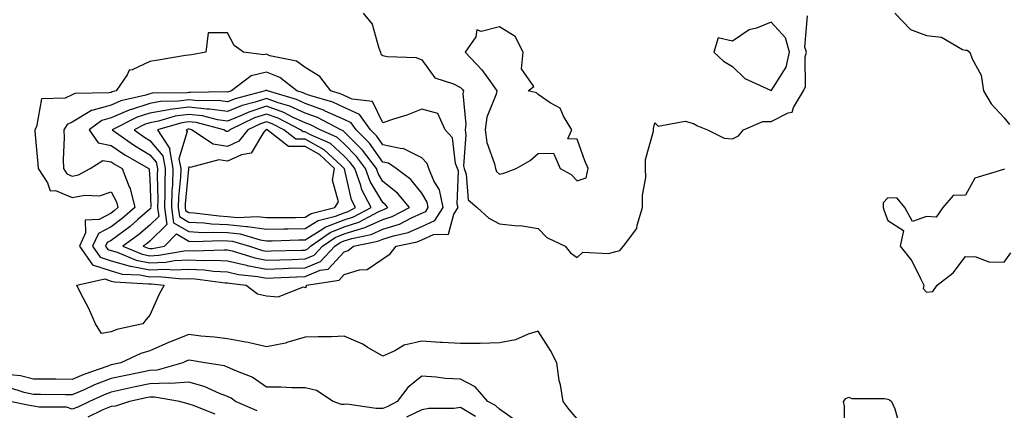
# Model space of a CAD drawing. Units: inches. Extents: x 944723 to 947363, y 7287338 to 7289978.
# Drawn here: x 946504 to 946758, y 7288100 to 7288200 of the extents above; entities that cross this region are included whole.
import ezdxf

# ---------------------------------------------------------------- set-up
doc = ezdxf.new("R2010")
doc.units = ezdxf.units.IN
doc.header["$MEASUREMENT"] = 0
doc.layers.add('Contour_94477287', color=7, linetype='Continuous', true_color=0x4e5690)

msp = doc.modelspace()

# ---------------------------------------------------------------- linework, layer by layer
at = {"layer": 'Contour_94477287'}
for points in [[(946593, 7288201.92, 3216), (946595.26, 7288199.13, 3216), (946597, 7288192.97, 3216), (946597.46, 7288191.92, 3216), (946597.5, 7288191.37, 3216), (946598.05, 7288191.08, 3216), (946599.15, 7288190.82, 3216), (946606.64, 7288190.51, 3216), (946608.05, 7288189.94, 3216), (946611.41, 7288185.28, 3216), (946616.2, 7288183.77, 3216), (946618.05, 7288182.8, 3216), (946618.48, 7288182.35, 3216), (946618.79, 7288181.92, 3216), (946618.67, 7288181.3, 3216), (946619.38, 7288173.25, 3216), (946619.2, 7288171.92, 3216), (946619.37, 7288170.6, 3216), (946618.8, 7288162.67, 3216), (946618.95, 7288161.92, 3216), (946619.51, 7288160.46, 3216), (946620, 7288153.87, 3216), (946622.31, 7288151.92, 3216), (946625.32, 7288149.19, 3216), (946628.05, 7288147.69, 3216), (946632.77, 7288147.2, 3216), (946633.38, 7288147.25, 3216), (946638.05, 7288146.52, 3216), (946640.3, 7288144.17, 3216), (946645.02, 7288141.92, 3216), (946646.37, 7288140.24, 3216), (946648.05, 7288139.05, 3216), (946649.53, 7288140.44, 3216), (946656.17, 7288140.04, 3216), (946658.05, 7288140.6, 3216), (946659.1, 7288140.87, 3216), (946659.98, 7288141.92, 3216), (946663.47, 7288146.5, 3216), (946663.5, 7288147.37, 3216), (946664.94, 7288151.92, 3216), (946664.92, 7288155.05, 3216), (946665.73, 7288159.6, 3216), (946665.71, 7288161.92, 3216), (946665.7, 7288164.27, 3216), (946667.71, 7288171.58, 3216), (946667.71, 7288171.92, 3216), (946667.69, 7288172.28, 3216), (946668.05, 7288173.74, 3216), (946668.96, 7288172.83, 3216), (946675.86, 7288174.11, 3216), (946678.05, 7288173.54, 3216), (946679.07, 7288172.94, 3216), (946681.64, 7288171.92, 3216), (946685.91, 7288169.78, 3216), (946688.05, 7288169.61, 3216), (946689.61, 7288170.36, 3216), (946690.92, 7288171.92, 3216), (946695.9, 7288174.07, 3216), (946698.05, 7288174.04, 3216), (946702.45, 7288176.32, 3216), (946703.48, 7288176.49, 3216), (946703.81, 7288177.68, 3216), (946706.37, 7288181.92, 3216), (946706.9, 7288183.07, 3216), (946706.81, 7288190.68, 3216), (946707.1, 7288191.92, 3216), (946706.73, 7288193.24, 3216), (946707.38, 7288201.25, 3216)], [(946729.91, 7288201.92, 3216), (946733.91, 7288197.78, 3216), (946738.05, 7288196.17, 3216), (946741.9, 7288195.77, 3216), (946747.34, 7288192.63, 3216), (946748.05, 7288192.45, 3216), (946748.54, 7288192.41, 3216), (946749.24, 7288191.92, 3216), (946749.78, 7288190.19, 3216), (946752.1, 7288185.97, 3216), (946752.69, 7288181.92, 3216), (946754.73, 7288178.6, 3216), (946758.05, 7288175.01, 3216), (946759.44, 7288173.31, 3216)], [(946758.12, 7288161.85, 3216), (946758.05, 7288161.83, 3216), (946757.85, 7288161.72, 3216), (946750.48, 7288159.49, 3216), (946748.05, 7288155.05, 3216), (946744.93, 7288155.04, 3216), (946742.26, 7288151.92, 3216), (946740.53, 7288149.44, 3216), (946738.05, 7288149.57, 3216), (946734.4, 7288148.27, 3216), (946732.44, 7288151.92, 3216), (946730.48, 7288154.35, 3216), (946728.05, 7288154.37, 3216), (946726.88, 7288153.09, 3216), (946726.87, 7288151.92, 3216), (946727.15, 7288151.02, 3216), (946728.05, 7288148.55, 3216), (946732.08, 7288145.95, 3216), (946731.27, 7288141.92, 3216), (946734.28, 7288138.15, 3216), (946736.54, 7288133.43, 3216), (946737.38, 7288131.92, 3216), (946737.17, 7288131.04, 3216), (946738.05, 7288130.12, 3216), (946739.71, 7288130.26, 3216), (946740.79, 7288131.92, 3216), (946744.92, 7288135.05, 3216), (946748.05, 7288139.29, 3216), (946750.75, 7288139.22, 3216), (946754.07, 7288137.94, 3216), (946758.05, 7288137.88, 3216), (946759.76, 7288140.21, 3216)], [(946648.05, 7288097.5, 3216), (946646.03, 7288099.9, 3216), (946644.49, 7288101.92, 3216), (946643.74, 7288106.23, 3216), (946643.47, 7288107.34, 3216), (946642.83, 7288111.92, 3216), (946641.18, 7288115.05, 3216), (946638.05, 7288120.1, 3216), (946635.45, 7288119.32, 3216), (946632.17, 7288117.8, 3216), (946628.05, 7288117.04, 3216), (946623.06, 7288116.93, 3216), (946623.05, 7288116.92, 3216), (946618.05, 7288116.87, 3216), (946613.31, 7288117.18, 3216), (946612.79, 7288117.18, 3216), (946608.05, 7288117.46, 3216), (946603.48, 7288116.49, 3216), (946601.12, 7288114.99, 3216), (946598.05, 7288113.63, 3216), (946594, 7288115.97, 3216), (946592.84, 7288116.71, 3216), (946588.05, 7288118.74, 3216), (946584.78, 7288118.65, 3216), (946581.36, 7288118.61, 3216), (946578.05, 7288118.52, 3216), (946573.28, 7288117.15, 3216), (946572.95, 7288117.02, 3216), (946568.05, 7288116.03, 3216), (946563.31, 7288117.18, 3216), (946562.74, 7288117.23, 3216), (946558.05, 7288118.12, 3216), (946554.68, 7288118.55, 3216), (946551.15, 7288118.82, 3216), (946548.05, 7288119.19, 3216), (946543.5, 7288117.37, 3216), (946542.84, 7288117.13, 3216), (946538.05, 7288115.03, 3216), (946535.67, 7288114.3, 3216), (946530.59, 7288111.92, 3216), (946528.47, 7288111.5, 3216), (946528.05, 7288111.41, 3216), (946527.21, 7288111.08, 3216), (946521.04, 7288108.93, 3216), (946518.05, 7288107.61, 3216), (946513.8, 7288107.67, 3216), (946512.28, 7288107.69, 3216), (946508.05, 7288107.74, 3216), (946504.67, 7288108.54, 3216), (946501.06, 7288108.91, 3216)], [(946632.79, 7288096.66, 3217), (946628.05, 7288099.96, 3217), (946627.05, 7288100.92, 3217), (946625.1, 7288101.92, 3217), (946621.84, 7288105.71, 3217), (946618.05, 7288107.69, 3217), (946614.05, 7288107.92, 3217), (946611.74, 7288108.23, 3217), (946608.05, 7288108.47, 3217), (946604.42, 7288105.55, 3217), (946601.71, 7288101.92, 3217), (946599.32, 7288100.65, 3217), (946598.05, 7288100.17, 3217), (946596.28, 7288100.15, 3217), (946588.73, 7288101.24, 3217), (946588.05, 7288101.22, 3217), (946587.34, 7288101.21, 3217), (946585.23, 7288101.92, 3217), (946580.94, 7288104.81, 3217), (946578.05, 7288105.46, 3217), (946574.51, 7288105.46, 3217), (946571.78, 7288105.65, 3217), (946568.05, 7288105.65, 3217), (946564.38, 7288108.25, 3217), (946560.13, 7288109.84, 3217), (946558.05, 7288110.83, 3217), (946557.25, 7288111.12, 3217), (946552.19, 7288111.92, 3217), (946548.66, 7288112.53, 3217), (946548.05, 7288112.59, 3217), (946547.57, 7288112.4, 3217), (946546.54, 7288111.92, 3217), (946539.94, 7288110.03, 3217), (946538.05, 7288109.95, 3217), (946535.57, 7288109.44, 3217), (946531.37, 7288108.6, 3217), (946528.05, 7288107.9, 3217), (946523.74, 7288106.23, 3217), (946521.12, 7288104.99, 3217), (946518.05, 7288103.65, 3217), (946516.3, 7288103.67, 3217), (946509.85, 7288103.72, 3217), (946508.05, 7288103.74, 3217), (946505.67, 7288104.3, 3217), (946501.7, 7288105.57, 3217)], [(946565.68, 7288099.55, 3218), (946560.12, 7288101.92, 3218), (946558.95, 7288102.82, 3218), (946558.05, 7288103.25, 3218), (946555.96, 7288104.01, 3218), (946551.99, 7288105.86, 3218), (946548.05, 7288106.91, 3218), (946543.37, 7288106.6, 3218), (946542.83, 7288106.7, 3218), (946538.05, 7288106.5, 3218), (946534.26, 7288105.71, 3218), (946531.17, 7288105.05, 3218), (946528.05, 7288104.39, 3218), (946526.27, 7288103.7, 3218), (946522.51, 7288101.92, 3218), (946519.5, 7288100.47, 3218), (946518.05, 7288100.01, 3218), (946516.59, 7288100.46, 3218), (946509.48, 7288100.49, 3218), (946508.05, 7288100.77, 3218), (946507.02, 7288100.89, 3218), (946502, 7288101.92, 3218)], [(946554.82, 7288098.69, 3219), (946548.99, 7288100.98, 3219), (946548.05, 7288101.31, 3219), (946547.55, 7288101.42, 3219), (946545.63, 7288101.92, 3219), (946539.22, 7288103.09, 3219), (946538.05, 7288103.04, 3219), (946537.11, 7288102.86, 3219), (946532.82, 7288101.92, 3219), (946529.19, 7288100.78, 3219), (946528.05, 7288100.66, 3219), (946525.91, 7288099.78, 3219), (946522.03, 7288097.94, 3219)], [(946621.9, 7288098.07, 3218), (946618.05, 7288100.4, 3218), (946616.31, 7288100.18, 3218), (946609.84, 7288100.13, 3218), (946608.05, 7288099.84, 3218), (946604.09, 7288097.96, 3218)]]:
    msp.add_polyline3d(points, dxfattribs=at)
for points in [[(946698.05, 7288182, 3217), (946701.9, 7288188.07, 3217), (946702.8, 7288191.92, 3217), (946701.75, 7288195.62, 3217), (946698.05, 7288199.62, 3217), (946694.23, 7288198.1, 3217), (946692.33, 7288197.64, 3217), (946688.05, 7288194.79, 3217), (946684.39, 7288195.58, 3217), (946683.24, 7288191.92, 3217), (946685.73, 7288189.6, 3217), (946688.05, 7288188.22, 3217), (946691.26, 7288185.13, 3217), (946697.87, 7288182.1, 3217)], [(946578.05, 7288131.31, 3216), (946578.38, 7288131.59, 3216), (946578.4, 7288131.92, 3216), (946586.75, 7288133.22, 3216), (946588.05, 7288134.63, 3216), (946591.98, 7288135.85, 3216), (946594.01, 7288135.96, 3216), (946598.05, 7288138.68, 3216), (946599.95, 7288140.02, 3216), (946601.5, 7288141.92, 3216), (946606.9, 7288143.07, 3216), (946608.05, 7288143.58, 3216), (946611.07, 7288144.94, 3216), (946614.96, 7288145.01, 3216), (946616.29, 7288150.16, 3216), (946617.4, 7288151.92, 3216), (946617.21, 7288152.76, 3216), (946617.47, 7288161.34, 3216), (946617.24, 7288161.92, 3216), (946616.75, 7288163.22, 3216), (946615.98, 7288169.85, 3216), (946614.09, 7288171.92, 3216), (946612.22, 7288176.09, 3216), (946608.05, 7288177.22, 3216), (946604.24, 7288175.73, 3216), (946600.78, 7288174.65, 3216), (946598.05, 7288173.71, 3216), (946595.34, 7288179.21, 3216), (946590.16, 7288179.81, 3216), (946588.05, 7288180.78, 3216), (946587.27, 7288181.14, 3216), (946584.63, 7288181.92, 3216), (946581.76, 7288185.63, 3216), (946578.05, 7288187.98, 3216), (946575.76, 7288189.63, 3216), (946568.96, 7288191.01, 3216), (946568.05, 7288191.36, 3216), (946567.34, 7288191.21, 3216), (946562.1, 7288191.92, 3216), (946559.77, 7288193.64, 3216), (946558.05, 7288196.86, 3216), (946553.07, 7288196.9, 3216), (946552.47, 7288191.92, 3216), (946548.71, 7288191.26, 3216), (946548.05, 7288191.17, 3216), (946547.17, 7288191.04, 3216), (946540.15, 7288189.82, 3216), (946538.05, 7288189.55, 3216), (946533.48, 7288187.35, 3216), (946532.72, 7288187.25, 3216), (946532.22, 7288186.09, 3216), (946529.34, 7288181.92, 3216), (946528.29, 7288181.68, 3216), (946528.05, 7288181.57, 3216), (946527.57, 7288181.44, 3216), (946518.67, 7288181.3, 3216), (946518.05, 7288180.94, 3216), (946516.18, 7288180.05, 3216), (946510.11, 7288179.86, 3216), (946508.86, 7288172.73, 3216), (946508.39, 7288171.92, 3216), (946508.4, 7288171.57, 3216), (946509.21, 7288163.08, 3216), (946509.24, 7288161.92, 3216), (946511.68, 7288158.29, 3216), (946512.34, 7288156.21, 3216), (946513.68, 7288156.29, 3216), (946518.05, 7288154.52, 3216), (946521.25, 7288155.12, 3216), (946525.02, 7288154.95, 3216), (946528.05, 7288155.98, 3216), (946529.47, 7288153.34, 3216), (946529.81, 7288151.92, 3216), (946528.87, 7288151.1, 3216), (946528.05, 7288150.48, 3216), (946524.95, 7288148.82, 3216), (946521.32, 7288148.65, 3216), (946521.49, 7288145.36, 3216), (946519.89, 7288141.92, 3216), (946523.28, 7288137.15, 3216), (946528.05, 7288135.59, 3216), (946530.92, 7288134.79, 3216), (946535.41, 7288134.56, 3216), (946538.05, 7288134.04, 3216), (946540.26, 7288134.13, 3216), (946546.43, 7288133.54, 3216), (946548.05, 7288133.63, 3216), (946549.68, 7288133.55, 3216), (946557.42, 7288132.55, 3216), (946558.05, 7288132.53, 3216), (946558.54, 7288132.41, 3216), (946562.81, 7288131.92, 3216), (946565.78, 7288129.65, 3216), (946568.05, 7288129.21, 3216), (946571.03, 7288128.94, 3216), (946577.58, 7288131.45, 3216)], [(946648.05, 7288158.8, 3217), (946650.4, 7288159.57, 3217), (946650.92, 7288161.92, 3217), (946650.07, 7288163.94, 3217), (946648.05, 7288169.52, 3217), (946645.69, 7288169.56, 3217), (946646.71, 7288171.92, 3217), (946644.54, 7288175.43, 3217), (946643.66, 7288177.53, 3217), (946641.09, 7288178.88, 3217), (946638.05, 7288181, 3217), (946637.58, 7288181.45, 3217), (946635.48, 7288181.92, 3217), (946636.88, 7288183.09, 3217), (946633.77, 7288187.64, 3217), (946634.17, 7288191.92, 3217), (946632.1, 7288195.97, 3217), (946628.05, 7288198.42, 3217), (946623.35, 7288197.22, 3217), (946622.27, 7288197.7, 3217), (946621.99, 7288195.86, 3217), (946619.19, 7288191.92, 3217), (946623.54, 7288187.41, 3217), (946625.71, 7288184.26, 3217), (946627.42, 7288181.92, 3217), (946627.24, 7288181.11, 3217), (946624.82, 7288175.15, 3217), (946624.41, 7288171.92, 3217), (946624.81, 7288168.68, 3217), (946626.82, 7288163.15, 3217), (946627.04, 7288161.92, 3217), (946627.33, 7288161.2, 3217), (946628.05, 7288160.53, 3217), (946629.22, 7288160.75, 3217), (946632.36, 7288161.92, 3217), (946635.96, 7288164.01, 3217), (946638.05, 7288165.85, 3217), (946642, 7288165.87, 3217), (946643.73, 7288161.92, 3217), (946646.51, 7288160.38, 3217)], [(946588.05, 7288140.51, 3217), (946589.12, 7288140.85, 3217), (946590.47, 7288141.92, 3217), (946596.75, 7288143.22, 3217), (946598.05, 7288143.8, 3217), (946600.79, 7288144.66, 3217), (946604.51, 7288145.46, 3217), (946608.05, 7288147, 3217), (946611.44, 7288148.53, 3217), (946613.56, 7288151.92, 3217), (946612.58, 7288156.45, 3217), (946611.2, 7288158.77, 3217), (946609.9, 7288161.92, 3217), (946609.4, 7288163.27, 3217), (946608.05, 7288164.67, 3217), (946603.24, 7288167.11, 3217), (946602.91, 7288167.06, 3217), (946598.05, 7288168.05, 3217), (946596.44, 7288170.31, 3217), (946594.83, 7288171.92, 3217), (946591.99, 7288175.86, 3217), (946588.05, 7288177.65, 3217), (946585.13, 7288179, 3217), (946579.21, 7288180.76, 3217), (946578.05, 7288181.19, 3217), (946577.54, 7288181.41, 3217), (946575.84, 7288181.92, 3217), (946571.52, 7288185.39, 3217), (946568.05, 7288186.73, 3217), (946564.11, 7288185.86, 3217), (946559.09, 7288181.92, 3217), (946558.26, 7288181.71, 3217), (946558.05, 7288181.62, 3217), (946557.79, 7288181.66, 3217), (946548.47, 7288181.5, 3217), (946548.05, 7288181.54, 3217), (946547.61, 7288181.48, 3217), (946538.65, 7288181.32, 3217), (946538.05, 7288181.22, 3217), (946537.01, 7288180.88, 3217), (946530.59, 7288179.38, 3217), (946528.05, 7288178.3, 3217), (946523.06, 7288176.91, 3217), (946522.99, 7288176.86, 3217), (946518.05, 7288173.92, 3217), (946516.69, 7288173.28, 3217), (946515.91, 7288171.92, 3217), (946515.97, 7288169.84, 3217), (946515.72, 7288164.25, 3217), (946515.76, 7288161.92, 3217), (946516.68, 7288160.55, 3217), (946518.05, 7288160.01, 3217), (946519.66, 7288160.31, 3217), (946522.68, 7288161.92, 3217), (946525.91, 7288164.06, 3217), (946528.05, 7288163.65, 3217), (946529.08, 7288162.95, 3217), (946530.86, 7288161.92, 3217), (946532.69, 7288157.28, 3217), (946532.94, 7288156.81, 3217), (946534.15, 7288151.92, 3217), (946530.9, 7288149.07, 3217), (946528.05, 7288146.96, 3217), (946524.77, 7288145.2, 3217), (946523.26, 7288141.92, 3217), (946525.25, 7288139.12, 3217), (946528.05, 7288138.2, 3217), (946532.96, 7288136.83, 3217), (946533.15, 7288136.82, 3217), (946538.05, 7288135.87, 3217), (946542.15, 7288136.02, 3217), (946544.14, 7288135.83, 3217), (946548.05, 7288136.02, 3217), (946551.99, 7288135.86, 3217), (946554.44, 7288135.53, 3217), (946558.05, 7288135.35, 3217), (946560.83, 7288134.7, 3217), (946565.84, 7288134.13, 3217), (946568.05, 7288133.7, 3217), (946569.9, 7288133.77, 3217), (946575.9, 7288134.07, 3217), (946578.05, 7288134.15, 3217), (946581.87, 7288135.74, 3217), (946583.92, 7288136.05, 3217)], [(946578.05, 7288136.42, 3218), (946581.94, 7288138.03, 3218), (946585.66, 7288141.92, 3218), (946587.05, 7288142.92, 3218), (946588.05, 7288143.31, 3218), (946590.08, 7288143.95, 3218), (946595, 7288144.97, 3218), (946598.05, 7288146.3, 3218), (946602.31, 7288147.66, 3218), (946605.4, 7288149.27, 3218), (946608.05, 7288150.42, 3218), (946609.09, 7288150.88, 3218), (946609.73, 7288151.92, 3218), (946609.44, 7288153.31, 3218), (946608.05, 7288155.62, 3218), (946605.23, 7288159.1, 3218), (946601.43, 7288161.92, 3218), (946599.46, 7288163.33, 3218), (946598.05, 7288163.61, 3218), (946594.6, 7288168.47, 3218), (946591.14, 7288171.92, 3218), (946589.85, 7288173.72, 3218), (946588.05, 7288174.54, 3218), (946583.21, 7288176.76, 3218), (946583, 7288176.87, 3218), (946578.05, 7288178.69, 3218), (946575.83, 7288179.7, 3218), (946568.34, 7288181.92, 3218), (946568.18, 7288182.05, 3218), (946568.05, 7288182.11, 3218), (946567.9, 7288182.07, 3218), (946567.71, 7288181.92, 3218), (946560.03, 7288179.94, 3218), (946558.05, 7288179.13, 3218), (946555.6, 7288179.47, 3218), (946550.59, 7288179.38, 3218), (946548.05, 7288179.65, 3218), (946545.42, 7288179.29, 3218), (946540.76, 7288179.21, 3218), (946538.05, 7288178.73, 3218), (946533.31, 7288177.18, 3218), (946532.88, 7288177.09, 3218), (946528.05, 7288175.03, 3218), (946525.62, 7288174.35, 3218), (946522.36, 7288171.92, 3218), (946524.67, 7288168.54, 3218), (946528.05, 7288167.9, 3218), (946531.59, 7288165.46, 3218), (946537.79, 7288161.92, 3218), (946537.86, 7288161.73, 3218), (946538.05, 7288159.2, 3218), (946538.24, 7288152.11, 3218), (946538.23, 7288151.92, 3218), (946538.26, 7288151.71, 3218), (946538.05, 7288151.5, 3218), (946534.93, 7288148.8, 3218), (946532.92, 7288147.05, 3218), (946528.05, 7288143.42, 3218), (946527.07, 7288142.9, 3218), (946526.61, 7288141.92, 3218), (946527.21, 7288141.08, 3218), (946528.05, 7288140.81, 3218), (946529.59, 7288140.38, 3218), (946534.51, 7288138.38, 3218), (946538.05, 7288137.68, 3218), (946542.13, 7288137.84, 3218), (946544.37, 7288138.24, 3218), (946548.05, 7288138.41, 3218), (946551.71, 7288138.26, 3218), (946554.49, 7288138.36, 3218), (946558.05, 7288138.18, 3218), (946562.93, 7288137.04, 3218), (946563.11, 7288136.98, 3218), (946568.05, 7288136.03, 3218), (946572.32, 7288136.19, 3218), (946573.71, 7288136.26, 3218)], [(946578.05, 7288138.69, 3219), (946580.34, 7288139.63, 3219), (946582.52, 7288141.92, 3219), (946585.75, 7288144.22, 3219), (946588.05, 7288145.12, 3219), (946592.75, 7288146.62, 3219), (946593.25, 7288146.72, 3219), (946598.05, 7288148.82, 3219), (946600.4, 7288149.57, 3219), (946604.92, 7288151.92, 3219), (946601.77, 7288155.64, 3219), (946598.05, 7288158.58, 3219), (946596.79, 7288160.66, 3219), (946596.35, 7288161.92, 3219), (946592.8, 7288166.67, 3219), (946588.05, 7288171.41, 3219), (946587.79, 7288171.66, 3219), (946587.18, 7288171.92, 3219), (946581.17, 7288175.05, 3219), (946578.05, 7288176.2, 3219), (946574.11, 7288177.98, 3219), (946571.08, 7288178.89, 3219), (946568.05, 7288180, 3219), (946565.18, 7288179.05, 3219), (946561.8, 7288178.17, 3219), (946558.05, 7288176.63, 3219), (946553.41, 7288177.28, 3219), (946552.71, 7288177.26, 3219), (946548.05, 7288177.76, 3219), (946543.24, 7288177.11, 3219), (946542.87, 7288177.1, 3219), (946538.05, 7288176.24, 3219), (946534.79, 7288175.18, 3219), (946528.34, 7288171.92, 3219), (946534.03, 7288167.9, 3219), (946538.05, 7288165.49, 3219), (946539.69, 7288163.56, 3219), (946539.97, 7288161.92, 3219), (946539.91, 7288160.06, 3219), (946540.07, 7288153.94, 3219), (946540.01, 7288151.92, 3219), (946540.34, 7288149.63, 3219), (946538.05, 7288147.38, 3219), (946535.12, 7288144.85, 3219), (946531.07, 7288141.92, 3219), (946536.03, 7288139.9, 3219), (946538.05, 7288139.51, 3219), (946540.37, 7288139.6, 3219), (946546.89, 7288140.76, 3219), (946548.05, 7288140.82, 3219), (946549.2, 7288140.77, 3219), (946557.18, 7288141.05, 3219), (946558.05, 7288141.01, 3219), (946559.24, 7288140.73, 3219), (946565.06, 7288138.93, 3219), (946568.05, 7288138.36, 3219), (946571.49, 7288138.48, 3219), (946574.69, 7288138.56, 3219)], [(946578.05, 7288140.95, 3220), (946578.73, 7288141.24, 3220), (946579.39, 7288141.92, 3220), (946584.45, 7288145.52, 3220), (946588.05, 7288146.95, 3220), (946591.83, 7288148.14, 3220), (946597.01, 7288150.88, 3220), (946598.05, 7288151.33, 3220), (946598.49, 7288151.48, 3220), (946599.35, 7288151.92, 3220), (946598.75, 7288152.62, 3220), (946598.05, 7288153.17, 3220), (946594.76, 7288158.63, 3220), (946593.6, 7288161.92, 3220), (946591.22, 7288165.09, 3220), (946588.05, 7288168.27, 3220), (946586.16, 7288170.03, 3220), (946581.86, 7288171.92, 3220), (946579.36, 7288173.23, 3220), (946578.05, 7288173.71, 3220), (946574.77, 7288175.2, 3220), (946572.5, 7288176.37, 3220), (946568.05, 7288177.99, 3220), (946563.49, 7288176.48, 3220), (946561.81, 7288175.68, 3220), (946558.05, 7288174.13, 3220), (946555.48, 7288174.49, 3220), (946551.62, 7288175.49, 3220), (946548.05, 7288175.87, 3220), (946544.57, 7288175.4, 3220), (946540.28, 7288174.15, 3220), (946538.05, 7288173.75, 3220), (946536.67, 7288173.3, 3220), (946533.95, 7288171.92, 3220), (946536.35, 7288170.22, 3220), (946538.05, 7288169.21, 3220), (946541.39, 7288165.26, 3220), (946541.97, 7288161.92, 3220), (946541.84, 7288158.13, 3220), (946541.91, 7288155.78, 3220), (946541.79, 7288151.92, 3220), (946542.42, 7288147.55, 3220), (946538.05, 7288143.26, 3220), (946537.34, 7288142.63, 3220), (946536.34, 7288141.92, 3220), (946537.55, 7288141.42, 3220), (946538.05, 7288141.32, 3220), (946538.62, 7288141.35, 3220), (946541.81, 7288141.92, 3220), (946544.85, 7288145.12, 3220), (946548.05, 7288143.25, 3220), (946549.31, 7288143.18, 3220), (946556.57, 7288143.4, 3220), (946558.05, 7288143.35, 3220), (946559.34, 7288143.21, 3220), (946563.67, 7288141.92, 3220), (946567.01, 7288140.88, 3220), (946568.05, 7288140.69, 3220), (946569.24, 7288140.73, 3220), (946577.04, 7288140.91, 3220)], [(946588.05, 7288148.77, 3221), (946590.44, 7288149.53, 3221), (946594.98, 7288151.92, 3221), (946592.63, 7288156.5, 3221), (946592.38, 7288157.59, 3221), (946590.85, 7288161.92, 3221), (946589.65, 7288163.52, 3221), (946588.05, 7288165.12, 3221), (946584.52, 7288168.39, 3221), (946579.25, 7288170.72, 3221), (946578.05, 7288171.38, 3221), (946577.52, 7288171.39, 3221), (946576.83, 7288171.92, 3221), (946571.03, 7288174.9, 3221), (946568.05, 7288175.99, 3221), (946564.99, 7288174.98, 3221), (946558.59, 7288171.92, 3221), (946558.35, 7288171.62, 3221), (946558.05, 7288171.48, 3221), (946557.66, 7288171.53, 3221), (946557.09, 7288171.92, 3221), (946549.92, 7288173.79, 3221), (946548.05, 7288173.98, 3221), (946546.23, 7288173.74, 3221), (946540.02, 7288171.92, 3221), (946543.16, 7288167.03, 3221), (946543.11, 7288166.86, 3221), (946543.97, 7288161.92, 3221), (946543.82, 7288157.69, 3221), (946543.69, 7288156.28, 3221), (946543.57, 7288151.92, 3221), (946544.13, 7288148, 3221), (946548.05, 7288145.71, 3221), (946551.65, 7288145.52, 3221), (946554.37, 7288145.6, 3221), (946558.05, 7288145.45, 3221), (946561.24, 7288145.11, 3221), (946566.4, 7288143.57, 3221), (946568.05, 7288143.33, 3221), (946569.49, 7288143.36, 3221), (946576.41, 7288143.56, 3221), (946578.05, 7288143.59, 3221), (946582.54, 7288146.41, 3221), (946583.14, 7288146.83, 3221)], [(946588.05, 7288150.58, 3222), (946589.07, 7288150.9, 3222), (946590.98, 7288151.92, 3222), (946589.98, 7288153.85, 3222), (946588.13, 7288161.84, 3222), (946588.1, 7288161.92, 3222), (946588.08, 7288161.95, 3222), (946588.05, 7288161.98, 3222), (946587.27, 7288162.7, 3222), (946582.93, 7288166.8, 3222), (946578.05, 7288169.51, 3222), (946575.65, 7288169.52, 3222), (946572.51, 7288171.92, 3222), (946569.56, 7288173.43, 3222), (946568.05, 7288173.99, 3222), (946566.5, 7288173.47, 3222), (946563.24, 7288171.92, 3222), (946560.96, 7288169.01, 3222), (946558.05, 7288167.66, 3222), (946554.32, 7288168.19, 3222), (946548.79, 7288171.92, 3222), (946548.21, 7288172.08, 3222), (946548.05, 7288172.09, 3222), (946547.9, 7288172.07, 3222), (946547.4, 7288171.92, 3222), (946547.65, 7288171.52, 3222), (946545.52, 7288164.45, 3222), (946545.96, 7288161.92, 3222), (946545.89, 7288159.76, 3222), (946545.42, 7288154.55, 3222), (946545.34, 7288151.92, 3222), (946545.69, 7288149.56, 3222), (946548.05, 7288148.17, 3222), (946552.01, 7288147.96, 3222), (946553.86, 7288147.73, 3222), (946558.05, 7288147.55, 3222), (946562.94, 7288147.03, 3222), (946563.18, 7288147.05, 3222), (946568.05, 7288146.31, 3222), (946572.52, 7288146.39, 3222), (946573.55, 7288146.42, 3222), (946578.05, 7288146.5, 3222), (946581.38, 7288148.59, 3222), (946585.85, 7288149.72, 3222)], [(946578.05, 7288149.41, 3223), (946579.59, 7288150.38, 3223), (946585.69, 7288151.92, 3223), (946586.61, 7288153.36, 3223), (946585.06, 7288158.93, 3223), (946585.61, 7288161.92, 3223), (946581.72, 7288165.59, 3223), (946578.05, 7288167.62, 3223), (946573.77, 7288167.64, 3223), (946568.2, 7288171.92, 3223), (946568.1, 7288171.97, 3223), (946568.05, 7288171.99, 3223), (946568, 7288171.97, 3223), (946567.89, 7288171.92, 3223), (946567.32, 7288171.19, 3223), (946564.09, 7288165.88, 3223), (946561.62, 7288165.49, 3223), (946558.05, 7288163.85, 3223), (946555.79, 7288164.18, 3223), (946548.38, 7288162.25, 3223), (946548.05, 7288162.39, 3223), (946547.94, 7288162.03, 3223), (946547.96, 7288161.92, 3223), (946547.96, 7288161.83, 3223), (946547.15, 7288152.82, 3223), (946547.12, 7288151.92, 3223), (946547.24, 7288151.11, 3223), (946548.05, 7288150.64, 3223), (946549.41, 7288150.56, 3223), (946555.87, 7288149.74, 3223), (946558.05, 7288149.64, 3223), (946560.6, 7288149.37, 3223), (946565.77, 7288149.64, 3223), (946568.05, 7288149.31, 3223), (946570.62, 7288149.35, 3223), (946575.5, 7288149.37, 3223)], [(946528.05, 7288119.91, 3215), (946525.58, 7288119.45, 3215), (946524.05, 7288121.92, 3215), (946522.24, 7288126.11, 3215), (946520.35, 7288129.62, 3215), (946519.2, 7288131.92, 3215), (946526.46, 7288133.51, 3215), (946528.05, 7288132.98, 3215), (946528.88, 7288132.75, 3215), (946537.68, 7288132.29, 3215), (946538.05, 7288132.22, 3215), (946538.36, 7288132.23, 3215), (946541.7, 7288131.92, 3215), (946540.38, 7288129.59, 3215), (946538.05, 7288124.21, 3215), (946537.01, 7288122.96, 3215), (946536.19, 7288121.92, 3215), (946529.5, 7288120.47, 3215)], [(946728.05, 7288088.13, 3215), (946724.88, 7288088.75, 3215), (946719.61, 7288090.36, 3215), (946718.05, 7288090.73, 3215), (946717.59, 7288091.46, 3215), (946717.2, 7288091.92, 3215), (946717.04, 7288092.93, 3215), (946716.9, 7288100.77, 3215), (946716.65, 7288101.92, 3215), (946717.24, 7288102.73, 3215), (946718.05, 7288103.06, 3215), (946718.85, 7288102.72, 3215), (946727.25, 7288102.72, 3215), (946728.05, 7288102.54, 3215), (946728.5, 7288102.37, 3215), (946729.02, 7288101.92, 3215), (946729.87, 7288100.1, 3215), (946731.28, 7288095.15, 3215), (946734.34, 7288091.92, 3215), (946730.73, 7288089.24, 3215)]]:
    msp.add_polyline3d(points, close=True, dxfattribs=at)

doc.saveas('drawing.dxf')
